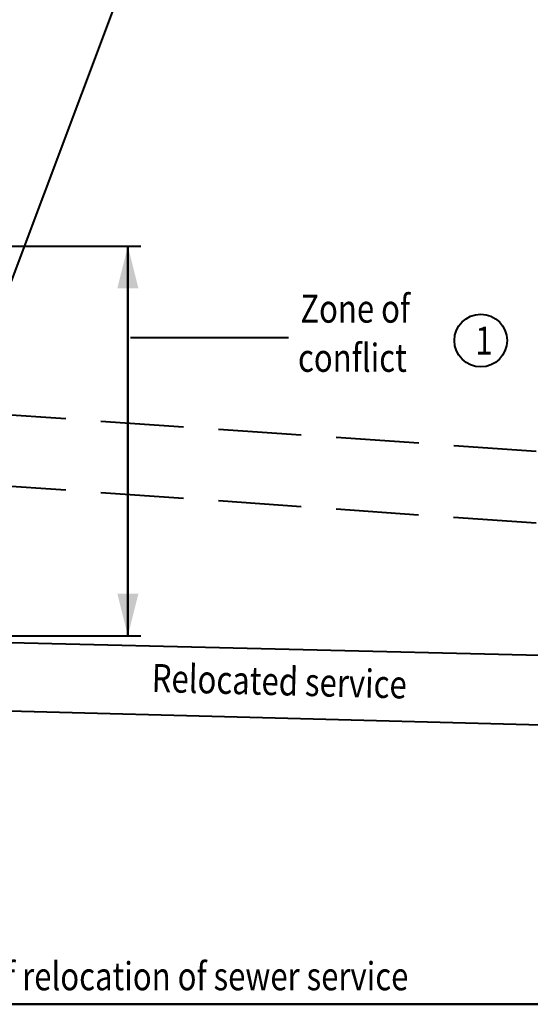
# Model space of a CAD drawing. Units: feet. Extents: x -4.4 to 12.1, y -2.8 to 11.2.
# Drawn here: x 3.1 to 4.6, y 3.4 to 6.2 of the extents above; entities that cross this region are included whole.
import ezdxf
from ezdxf.enums import TextEntityAlignment as Align

# ---------------------------------------------------------------- set-up
doc = ezdxf.new("R2010")
doc.units = ezdxf.units.FT
doc.header["$MEASUREMENT"] = 0
doc.linetypes.add('DGN Style 3', pattern=[0.330254, 0.235896, -0.094358])
doc.layers.add('C_DTAL', color=7, linetype='Continuous', lineweight=30)
doc.layers.add('C_DTAL_TEXT', color=7, linetype='Continuous', lineweight=30)
doc.styles.add('Style-WORKING', font='WORKING.shx')

msp = doc.modelspace()

# ---------------------------------------------------------------- linework, layer by layer
at = {"layer": 'C_DTAL', "color": 7, "linetype": 'Continuous', "lineweight": 40}
for p, q in [((3.0705, 5.4638), (3.4605, 6.5038)), ((1.4905, 4.5038), (6.8105, 4.3738)), ((2.3205, 4.4838), (3.4505, 4.4838)), ((1.3905, 4.3138), (6.7505, 4.1738))]:
    msp.add_line(p, q, dxfattribs=at)
at = {"layer": 'C_DTAL', "color": 7, "linetype": 'DGN Style 3', "lineweight": 40}
for p, q in [((0.3205, 5.3038), (5.3905, 4.9538)), ((0.3205, 5.1038), (5.3105, 4.7538))]:
    msp.add_line(p, q, dxfattribs=at)
at = {"layer": 'C_DTAL_TEXT', "color": 7, "linetype": 'Continuous', "lineweight": 40}
for p, q in [((2.3905, 5.5938), (3.4505, 5.5938)), ((3.4131, 5.5938), (3.4131, 4.4838)), ((3.4131, 4.4838), (3.4131, 5.5938)), ((3.4205, 5.3338), (3.8705, 5.3338)), ((0.5105, 3.4338), (7.5205, 3.4338)), ((7.5205, 3.4338), (0.5105, 3.4338))]:
    msp.add_line(p, q, dxfattribs=at)
msp.add_circle((4.4187, 5.3248), 0.075, dxfattribs=at)
at = {"layer": 'C_DTAL_TEXT', "color": 7, "linetype": 'Continuous', "lineweight": 40, "extrusion": (0, 0, -1)}
msp.add_solid([(-3.3831, 5.4738), (-3.4131, 5.5938), (-3.4431, 5.4738)], dxfattribs=at)
at = {"layer": 'C_DTAL_TEXT', "color": 7, "linetype": 'Continuous', "lineweight": 40}
msp.add_solid([(3.4431, 4.6038), (3.4131, 4.4838), (3.3831, 4.6038)], dxfattribs=at)

# ---------------------------------------------------------------- texts
at = {"layer": 'C_DTAL_TEXT', "color": 7, "linetype": 'Continuous', "lineweight": 40, "style": 'Style-WORKING', "width": 0.812502}
for s, p in [('Zone of', (3.9045, 5.3758)), ('conflict', (3.8979, 5.2358)), ('Limits of relocation of sewer service', (2.7356, 3.4738))]:
    msp.add_text(s, height=0.08, dxfattribs=at).set_placement(p)
msp.add_text('1', height=0.08, dxfattribs=at).set_placement((4.4034, 5.3648), align=Align.TOP_LEFT)
msp.add_text('Relocated service', height=0.08, rotation=358.504, dxfattribs=at).set_placement((3.4803, 4.3238))

doc.saveas('drawing.dxf')
